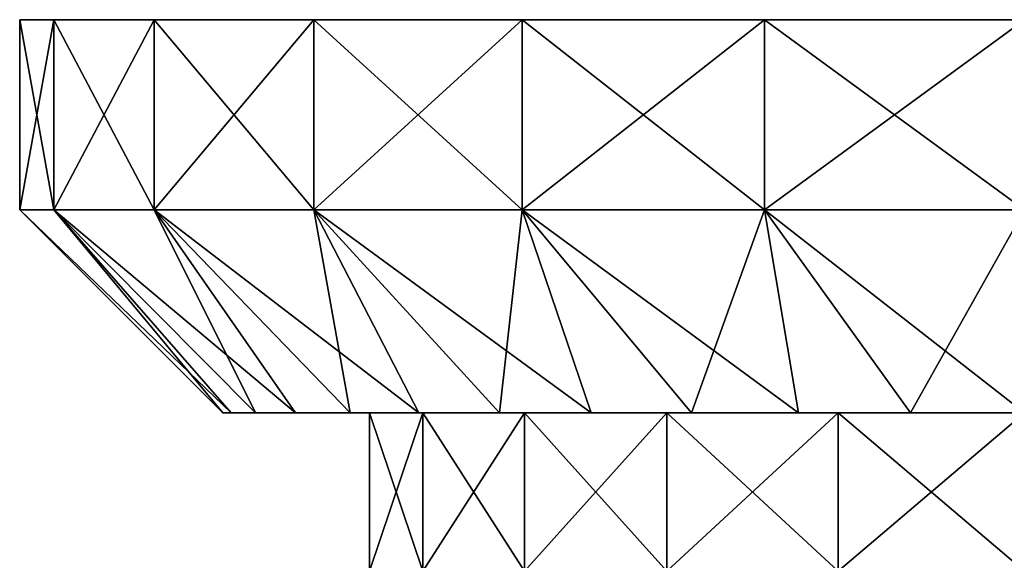
# Model space of a CAD drawing. Units: millimetres. Extents: x -198 to 198, y -568 to 32.
# Drawn here: x -196 to -166, y -551 to -534 of the extents above; entities that cross this region are included whole.
import ezdxf

# ---------------------------------------------------------------- set-up
doc = ezdxf.new("R2010")
doc.units = ezdxf.units.MM
doc.header["$LTSCALE"] = 101.851852
for name, color, linetype in [('287', 7, 'CONTINUOUS'), ('288', 7, 'CONTINUOUS'), ('289', 7, 'CONTINUOUS'), ('290', 7, 'CONTINUOUS'), ('291', 7, 'CONTINUOUS'), ('308', 7, 'CONTINUOUS'), ('309', 7, 'CONTINUOUS'), ('310', 7, 'CONTINUOUS'), ('311', 7, 'CONTINUOUS'), ('312', 7, 'CONTINUOUS')]:
    doc.layers.add(name, color=color, linetype=linetype)

msp = doc.modelspace()

# ---------------------------------------------------------------- linework, layer by layer
at = {"layer": '287', "color": 252, "linetype": 'Continuous', "true_color": 0x8792a0}
for points in [[(-183.906, -551, -244.096), (-185.498, -551, -238.675), (-183.906, -546.25, -244.096), (-183.906, -551, -244.096)], [(-185.498, -551, -238.675), (-185.498, -551, -233.025), (-185.498, -546.25, -238.675), (-185.498, -551, -238.675)], [(-183.906, -546.25, -244.096), (-185.498, -551, -238.675), (-185.498, -546.25, -238.675), (-183.906, -546.25, -244.096)], [(-185.498, -551, -233.025), (-183.906, -551, -227.604), (-185.498, -546.25, -233.025), (-185.498, -551, -233.025)], [(-185.498, -546.25, -238.675), (-185.498, -551, -233.025), (-185.498, -546.25, -233.025), (-185.498, -546.25, -238.675)], [(-185.498, -546.25, -233.025), (-183.906, -551, -227.604), (-183.906, -546.25, -227.604), (-185.498, -546.25, -233.025)], [(-180.852, -551, -248.849), (-183.906, -551, -244.096), (-180.852, -546.25, -248.849), (-180.852, -551, -248.849)], [(-180.852, -546.25, -248.849), (-183.906, -551, -244.096), (-183.906, -546.25, -244.096), (-180.852, -546.25, -248.849)], [(-183.906, -551, -227.604), (-180.852, -551, -222.851), (-183.906, -546.25, -227.604), (-183.906, -551, -227.604)], [(-183.906, -546.25, -227.604), (-180.852, -551, -222.851), (-180.852, -546.25, -222.851), (-183.906, -546.25, -227.604)], [(-176.582, -551, -252.549), (-180.852, -551, -248.849), (-176.582, -546.25, -252.549), (-176.582, -551, -252.549)], [(-176.582, -546.25, -252.549), (-180.852, -551, -248.849), (-180.852, -546.25, -248.849), (-176.582, -546.25, -252.549)], [(-180.852, -551, -222.851), (-176.582, -551, -219.151), (-180.852, -546.25, -222.851), (-180.852, -551, -222.851)], [(-180.852, -546.25, -222.851), (-176.582, -551, -219.151), (-176.582, -546.25, -219.151), (-180.852, -546.25, -222.851)], [(-171.442, -551, -254.896), (-176.582, -551, -252.549), (-171.442, -546.25, -254.896), (-171.442, -551, -254.896)], [(-171.442, -546.25, -254.896), (-176.582, -551, -252.549), (-176.582, -546.25, -252.549), (-171.442, -546.25, -254.896)], [(-176.582, -551, -219.151), (-171.442, -551, -216.804), (-176.582, -546.25, -219.151), (-176.582, -551, -219.151)], [(-176.582, -546.25, -219.151), (-171.442, -551, -216.804), (-171.442, -546.25, -216.804), (-176.582, -546.25, -219.151)], [(-165.85, -551, -255.7), (-171.442, -551, -254.896), (-165.85, -546.25, -255.7), (-165.85, -551, -255.7)], [(-165.85, -546.25, -255.7), (-171.442, -551, -254.896), (-171.442, -546.25, -254.896), (-165.85, -546.25, -255.7)], [(-171.442, -551, -216.804), (-165.85, -551, -216), (-171.442, -546.25, -216.804), (-171.442, -551, -216.804)], [(-171.442, -546.25, -216.804), (-165.85, -551, -216), (-165.85, -546.25, -216), (-171.442, -546.25, -216.804)]]:
    msp.add_3dface(points, dxfattribs=at)
at = {"layer": '288', "color": 252, "linetype": 'Continuous', "true_color": 0x8792a0}
for points in [[(-189.9, -546.25, -235.85), (-189.655, -546.25, -239.273), (-189.655, -546.25, -232.427), (-189.9, -546.25, -235.85)], [(-189.655, -546.25, -239.273), (-188.926, -546.25, -242.625), (-189.655, -546.25, -232.427), (-189.655, -546.25, -239.273)], [(-189.655, -546.25, -232.427), (-188.926, -546.25, -242.625), (-188.926, -546.25, -229.075), (-189.655, -546.25, -232.427)], [(-188.926, -546.25, -242.625), (-187.727, -546.25, -245.841), (-188.926, -546.25, -229.075), (-188.926, -546.25, -242.625)], [(-188.926, -546.25, -229.075), (-187.727, -546.25, -245.841), (-187.727, -546.25, -225.859), (-188.926, -546.25, -229.075)], [(-187.727, -546.25, -245.841), (-186.082, -546.25, -248.852), (-187.727, -546.25, -225.859), (-187.727, -546.25, -245.841)], [(-187.727, -546.25, -225.859), (-186.082, -546.25, -248.852), (-186.082, -546.25, -222.848), (-187.727, -546.25, -225.859)], [(-185.498, -546.25, -238.675), (-185.498, -546.25, -233.025), (-186.082, -546.25, -222.848), (-185.498, -546.25, -238.675)], [(-184.026, -546.25, -251.6), (-185.498, -546.25, -238.675), (-186.082, -546.25, -248.852), (-184.026, -546.25, -251.6)], [(-186.082, -546.25, -248.852), (-185.498, -546.25, -238.675), (-186.082, -546.25, -222.848), (-186.082, -546.25, -248.852)], [(-186.082, -546.25, -222.848), (-185.498, -546.25, -233.025), (-184.026, -546.25, -220.1), (-186.082, -546.25, -222.848)], [(-183.906, -546.25, -244.096), (-185.498, -546.25, -238.675), (-184.026, -546.25, -251.6), (-183.906, -546.25, -244.096)], [(-185.498, -546.25, -233.025), (-183.906, -546.25, -227.604), (-184.026, -546.25, -220.1), (-185.498, -546.25, -233.025)], [(-181.599, -546.25, -254.026), (-183.906, -546.25, -244.096), (-184.026, -546.25, -251.6), (-181.599, -546.25, -254.026)], [(-184.026, -546.25, -220.1), (-183.906, -546.25, -227.604), (-181.599, -546.25, -217.674), (-184.026, -546.25, -220.1)], [(-180.852, -546.25, -248.849), (-183.906, -546.25, -244.096), (-181.599, -546.25, -254.026), (-180.852, -546.25, -248.849)], [(-183.906, -546.25, -227.604), (-180.852, -546.25, -222.851), (-181.599, -546.25, -217.674), (-183.906, -546.25, -227.604)], [(-178.852, -546.25, -256.082), (-180.852, -546.25, -248.849), (-181.599, -546.25, -254.026), (-178.852, -546.25, -256.082)], [(-181.599, -546.25, -217.674), (-180.852, -546.25, -222.851), (-178.852, -546.25, -215.618), (-181.599, -546.25, -217.674)], [(-176.582, -546.25, -252.549), (-180.852, -546.25, -248.849), (-178.852, -546.25, -256.082), (-176.582, -546.25, -252.549)], [(-180.852, -546.25, -222.851), (-176.582, -546.25, -219.151), (-178.852, -546.25, -215.618), (-180.852, -546.25, -222.851)], [(-175.841, -546.25, -257.727), (-176.582, -546.25, -252.549), (-178.852, -546.25, -256.082), (-175.841, -546.25, -257.727)], [(-178.852, -546.25, -215.618), (-176.582, -546.25, -219.151), (-175.841, -546.25, -213.973), (-178.852, -546.25, -215.618)], [(-171.442, -546.25, -254.896), (-176.582, -546.25, -252.549), (-172.626, -546.25, -258.926), (-171.442, -546.25, -254.896)], [(-172.626, -546.25, -258.926), (-176.582, -546.25, -252.549), (-175.841, -546.25, -257.727), (-172.626, -546.25, -258.926)], [(-176.582, -546.25, -219.151), (-171.442, -546.25, -216.804), (-175.841, -546.25, -213.973), (-176.582, -546.25, -219.151)], [(-175.841, -546.25, -213.973), (-171.442, -546.25, -216.804), (-172.626, -546.25, -212.774), (-175.841, -546.25, -213.973)], [(-169.273, -546.25, -259.655), (-171.442, -546.25, -254.896), (-172.626, -546.25, -258.926), (-169.273, -546.25, -259.655)], [(-172.626, -546.25, -212.774), (-171.442, -546.25, -216.804), (-169.273, -546.25, -212.045), (-172.626, -546.25, -212.774)], [(-165.85, -546.25, -255.7), (-171.442, -546.25, -254.896), (-165.85, -546.25, -259.9), (-165.85, -546.25, -255.7)], [(-165.85, -546.25, -259.9), (-171.442, -546.25, -254.896), (-169.273, -546.25, -259.655), (-165.85, -546.25, -259.9)], [(-171.442, -546.25, -216.804), (-165.85, -546.25, -216), (-169.273, -546.25, -212.045), (-171.442, -546.25, -216.804)], [(-169.273, -546.25, -212.045), (-165.85, -546.25, -216), (-165.85, -546.25, -211.8), (-169.273, -546.25, -212.045)]]:
    msp.add_3dface(points, dxfattribs=at)
at = {"layer": '289', "color": 252, "linetype": 'Continuous', "true_color": 0x8792a0}
for points in [[(-189.9, -546.25, -235.85), (-189.655, -546.25, -232.427), (-196, -540.15, -235.85), (-189.9, -546.25, -235.85)], [(-194.973, -540.15, -243.653), (-189.9, -546.25, -235.85), (-196, -540.15, -235.85), (-194.973, -540.15, -243.653)], [(-196, -540.15, -235.85), (-189.655, -546.25, -232.427), (-194.973, -540.15, -228.047), (-196, -540.15, -235.85)], [(-188.926, -546.25, -242.625), (-189.655, -546.25, -239.273), (-194.973, -540.15, -243.653), (-188.926, -546.25, -242.625)], [(-191.961, -540.15, -250.925), (-188.926, -546.25, -242.625), (-194.973, -540.15, -243.653), (-191.961, -540.15, -250.925)], [(-189.655, -546.25, -239.273), (-189.9, -546.25, -235.85), (-194.973, -540.15, -243.653), (-189.655, -546.25, -239.273)], [(-189.655, -546.25, -232.427), (-188.926, -546.25, -229.075), (-194.973, -540.15, -228.047), (-189.655, -546.25, -232.427)], [(-188.926, -546.25, -229.075), (-187.727, -546.25, -225.859), (-194.973, -540.15, -228.047), (-188.926, -546.25, -229.075)], [(-194.973, -540.15, -228.047), (-187.727, -546.25, -225.859), (-191.961, -540.15, -220.775), (-194.973, -540.15, -228.047)], [(-186.082, -546.25, -248.852), (-187.727, -546.25, -245.841), (-191.961, -540.15, -250.925), (-186.082, -546.25, -248.852)], [(-187.169, -540.15, -257.169), (-186.082, -546.25, -248.852), (-191.961, -540.15, -250.925), (-187.169, -540.15, -257.169)], [(-187.727, -546.25, -245.841), (-188.926, -546.25, -242.625), (-191.961, -540.15, -250.925), (-187.727, -546.25, -245.841)], [(-187.727, -546.25, -225.859), (-186.082, -546.25, -222.848), (-191.961, -540.15, -220.775), (-187.727, -546.25, -225.859)], [(-186.082, -546.25, -222.848), (-184.026, -546.25, -220.1), (-191.961, -540.15, -220.775), (-186.082, -546.25, -222.848)], [(-191.961, -540.15, -220.775), (-184.026, -546.25, -220.1), (-187.169, -540.15, -214.531), (-191.961, -540.15, -220.775)], [(-181.599, -546.25, -254.026), (-184.026, -546.25, -251.6), (-187.169, -540.15, -257.169), (-181.599, -546.25, -254.026)], [(-180.925, -540.15, -261.961), (-181.599, -546.25, -254.026), (-187.169, -540.15, -257.169), (-180.925, -540.15, -261.961)], [(-184.026, -546.25, -251.6), (-186.082, -546.25, -248.852), (-187.169, -540.15, -257.169), (-184.026, -546.25, -251.6)], [(-184.026, -546.25, -220.1), (-181.599, -546.25, -217.674), (-187.169, -540.15, -214.531), (-184.026, -546.25, -220.1)], [(-181.599, -546.25, -217.674), (-178.852, -546.25, -215.618), (-187.169, -540.15, -214.531), (-181.599, -546.25, -217.674)], [(-187.169, -540.15, -214.531), (-178.852, -546.25, -215.618), (-180.925, -540.15, -209.739), (-187.169, -540.15, -214.531)], [(-178.852, -546.25, -256.082), (-181.599, -546.25, -254.026), (-180.925, -540.15, -261.961), (-178.852, -546.25, -256.082)], [(-175.841, -546.25, -257.727), (-178.852, -546.25, -256.082), (-180.925, -540.15, -261.961), (-175.841, -546.25, -257.727)], [(-173.653, -540.15, -264.973), (-175.841, -546.25, -257.727), (-180.925, -540.15, -261.961), (-173.653, -540.15, -264.973)], [(-178.852, -546.25, -215.618), (-175.841, -546.25, -213.973), (-180.925, -540.15, -209.739), (-178.852, -546.25, -215.618)], [(-175.841, -546.25, -213.973), (-172.626, -546.25, -212.774), (-180.925, -540.15, -209.739), (-175.841, -546.25, -213.973)], [(-180.925, -540.15, -209.739), (-172.626, -546.25, -212.774), (-173.653, -540.15, -206.727), (-180.925, -540.15, -209.739)], [(-172.626, -546.25, -258.926), (-175.841, -546.25, -257.727), (-173.653, -540.15, -264.973), (-172.626, -546.25, -258.926)], [(-169.273, -546.25, -259.655), (-172.626, -546.25, -258.926), (-173.653, -540.15, -264.973), (-169.273, -546.25, -259.655)], [(-165.85, -540.15, -266), (-169.273, -546.25, -259.655), (-173.653, -540.15, -264.973), (-165.85, -540.15, -266)], [(-172.626, -546.25, -212.774), (-169.273, -546.25, -212.045), (-173.653, -540.15, -206.727), (-172.626, -546.25, -212.774)], [(-169.273, -546.25, -212.045), (-165.85, -546.25, -211.8), (-173.653, -540.15, -206.727), (-169.273, -546.25, -212.045)], [(-173.653, -540.15, -206.727), (-165.85, -546.25, -211.8), (-165.85, -540.15, -205.7), (-173.653, -540.15, -206.727)], [(-165.85, -546.25, -259.9), (-169.273, -546.25, -259.655), (-165.85, -540.15, -266), (-165.85, -546.25, -259.9)]]:
    msp.add_3dface(points, dxfattribs=at)
at = {"layer": '290', "color": 252, "linetype": 'Continuous', "true_color": 0x8792a0}
for points in [[(-194.973, -540.15, -243.653), (-196, -540.15, -235.85), (-194.973, -534.45, -243.653), (-194.973, -540.15, -243.653)], [(-196, -540.15, -235.85), (-194.973, -540.15, -228.047), (-196, -534.45, -235.85), (-196, -540.15, -235.85)], [(-194.973, -534.45, -243.653), (-196, -540.15, -235.85), (-196, -534.45, -235.85), (-194.973, -534.45, -243.653)], [(-196, -534.45, -235.85), (-194.973, -540.15, -228.047), (-194.973, -534.45, -228.047), (-196, -534.45, -235.85)], [(-191.961, -540.15, -250.925), (-194.973, -540.15, -243.653), (-191.961, -534.45, -250.925), (-191.961, -540.15, -250.925)], [(-191.961, -534.45, -250.925), (-194.973, -540.15, -243.653), (-194.973, -534.45, -243.653), (-191.961, -534.45, -250.925)], [(-194.973, -540.15, -228.047), (-191.961, -540.15, -220.775), (-194.973, -534.45, -228.047), (-194.973, -540.15, -228.047)], [(-194.973, -534.45, -228.047), (-191.961, -540.15, -220.775), (-191.961, -534.45, -220.775), (-194.973, -534.45, -228.047)], [(-187.169, -540.15, -257.169), (-191.961, -540.15, -250.925), (-187.169, -534.45, -257.169), (-187.169, -540.15, -257.169)], [(-187.169, -534.45, -257.169), (-191.961, -540.15, -250.925), (-191.961, -534.45, -250.925), (-187.169, -534.45, -257.169)], [(-191.961, -540.15, -220.775), (-187.169, -540.15, -214.531), (-191.961, -534.45, -220.775), (-191.961, -540.15, -220.775)], [(-191.961, -534.45, -220.775), (-187.169, -540.15, -214.531), (-187.169, -534.45, -214.531), (-191.961, -534.45, -220.775)], [(-180.925, -540.15, -261.961), (-187.169, -540.15, -257.169), (-180.925, -534.45, -261.961), (-180.925, -540.15, -261.961)], [(-180.925, -534.45, -261.961), (-187.169, -540.15, -257.169), (-187.169, -534.45, -257.169), (-180.925, -534.45, -261.961)], [(-187.169, -540.15, -214.531), (-180.925, -540.15, -209.739), (-187.169, -534.45, -214.531), (-187.169, -540.15, -214.531)], [(-187.169, -534.45, -214.531), (-180.925, -540.15, -209.739), (-180.925, -534.45, -209.739), (-187.169, -534.45, -214.531)], [(-173.653, -540.15, -264.973), (-180.925, -540.15, -261.961), (-173.653, -534.45, -264.973), (-173.653, -540.15, -264.973)], [(-173.653, -534.45, -264.973), (-180.925, -540.15, -261.961), (-180.925, -534.45, -261.961), (-173.653, -534.45, -264.973)], [(-180.925, -540.15, -209.739), (-173.653, -540.15, -206.727), (-180.925, -534.45, -209.739), (-180.925, -540.15, -209.739)], [(-180.925, -534.45, -209.739), (-173.653, -540.15, -206.727), (-173.653, -534.45, -206.727), (-180.925, -534.45, -209.739)], [(-165.85, -540.15, -266), (-173.653, -540.15, -264.973), (-165.85, -534.45, -266), (-165.85, -540.15, -266)], [(-165.85, -534.45, -266), (-173.653, -540.15, -264.973), (-173.653, -534.45, -264.973), (-165.85, -534.45, -266)], [(-173.653, -540.15, -206.727), (-165.85, -540.15, -205.7), (-173.653, -534.45, -206.727), (-173.653, -540.15, -206.727)], [(-173.653, -534.45, -206.727), (-165.85, -540.15, -205.7), (-165.85, -534.45, -205.7), (-173.653, -534.45, -206.727)]]:
    msp.add_3dface(points, dxfattribs=at)
at = {"layer": '291', "color": 252, "linetype": 'Continuous', "true_color": 0x8792a0}
for points in [[(-194.973, -534.45, -243.653), (-196, -534.45, -235.85), (-194.973, -534.45, -228.047), (-194.973, -534.45, -243.653)], [(-191.961, -534.45, -250.925), (-194.973, -534.45, -243.653), (-191.961, -534.45, -220.775), (-191.961, -534.45, -250.925)], [(-194.973, -534.45, -243.653), (-194.973, -534.45, -228.047), (-191.961, -534.45, -220.775), (-194.973, -534.45, -243.653)], [(-187.169, -534.45, -257.169), (-191.961, -534.45, -250.925), (-187.169, -534.45, -214.531), (-187.169, -534.45, -257.169)], [(-191.961, -534.45, -250.925), (-191.961, -534.45, -220.775), (-187.169, -534.45, -214.531), (-191.961, -534.45, -250.925)], [(-180.925, -534.45, -261.961), (-187.169, -534.45, -257.169), (-180.925, -534.45, -209.739), (-180.925, -534.45, -261.961)], [(-187.169, -534.45, -257.169), (-187.169, -534.45, -214.531), (-180.925, -534.45, -209.739), (-187.169, -534.45, -257.169)], [(-173.653, -534.45, -264.973), (-180.925, -534.45, -261.961), (-173.653, -534.45, -206.727), (-173.653, -534.45, -264.973)], [(-180.925, -534.45, -261.961), (-180.925, -534.45, -209.739), (-173.653, -534.45, -206.727), (-180.925, -534.45, -261.961)], [(-165.85, -534.45, -266), (-173.653, -534.45, -264.973), (-165.85, -534.45, -205.7), (-165.85, -534.45, -266)], [(-173.653, -534.45, -264.973), (-173.653, -534.45, -206.727), (-165.85, -534.45, -205.7), (-173.653, -534.45, -264.973)]]:
    msp.add_3dface(points, dxfattribs=at)
at = {"layer": '308', "color": 252, "linetype": 'Continuous', "true_color": 0x8792a0}
for points in [[(-183.906, -551, 227.604), (-185.498, -551, 233.025), (-183.906, -546.25, 227.604), (-183.906, -551, 227.604)], [(-185.498, -551, 233.025), (-185.498, -551, 238.675), (-185.498, -546.25, 233.025), (-185.498, -551, 233.025)], [(-183.906, -546.25, 227.604), (-185.498, -551, 233.025), (-185.498, -546.25, 233.025), (-183.906, -546.25, 227.604)], [(-185.498, -551, 238.675), (-183.906, -551, 244.096), (-185.498, -546.25, 238.675), (-185.498, -551, 238.675)], [(-185.498, -546.25, 233.025), (-185.498, -551, 238.675), (-185.498, -546.25, 238.675), (-185.498, -546.25, 233.025)], [(-185.498, -546.25, 238.675), (-183.906, -551, 244.096), (-183.906, -546.25, 244.096), (-185.498, -546.25, 238.675)], [(-180.852, -551, 222.851), (-183.906, -551, 227.604), (-180.852, -546.25, 222.851), (-180.852, -551, 222.851)], [(-180.852, -546.25, 222.851), (-183.906, -551, 227.604), (-183.906, -546.25, 227.604), (-180.852, -546.25, 222.851)], [(-183.906, -551, 244.096), (-180.852, -551, 248.849), (-183.906, -546.25, 244.096), (-183.906, -551, 244.096)], [(-183.906, -546.25, 244.096), (-180.852, -551, 248.849), (-180.852, -546.25, 248.849), (-183.906, -546.25, 244.096)], [(-176.582, -551, 219.151), (-180.852, -551, 222.851), (-176.582, -546.25, 219.151), (-176.582, -551, 219.151)], [(-176.582, -546.25, 219.151), (-180.852, -551, 222.851), (-180.852, -546.25, 222.851), (-176.582, -546.25, 219.151)], [(-180.852, -551, 248.849), (-176.582, -551, 252.549), (-180.852, -546.25, 248.849), (-180.852, -551, 248.849)], [(-180.852, -546.25, 248.849), (-176.582, -551, 252.549), (-176.582, -546.25, 252.549), (-180.852, -546.25, 248.849)], [(-171.442, -551, 216.804), (-176.582, -551, 219.151), (-171.442, -546.25, 216.804), (-171.442, -551, 216.804)], [(-171.442, -546.25, 216.804), (-176.582, -551, 219.151), (-176.582, -546.25, 219.151), (-171.442, -546.25, 216.804)], [(-176.582, -551, 252.549), (-171.442, -551, 254.896), (-176.582, -546.25, 252.549), (-176.582, -551, 252.549)], [(-176.582, -546.25, 252.549), (-171.442, -551, 254.896), (-171.442, -546.25, 254.896), (-176.582, -546.25, 252.549)], [(-165.85, -551, 216), (-171.442, -551, 216.804), (-165.85, -546.25, 216), (-165.85, -551, 216)], [(-165.85, -546.25, 216), (-171.442, -551, 216.804), (-171.442, -546.25, 216.804), (-165.85, -546.25, 216)], [(-171.442, -551, 254.896), (-165.85, -551, 255.7), (-171.442, -546.25, 254.896), (-171.442, -551, 254.896)], [(-171.442, -546.25, 254.896), (-165.85, -551, 255.7), (-165.85, -546.25, 255.7), (-171.442, -546.25, 254.896)]]:
    msp.add_3dface(points, dxfattribs=at)
at = {"layer": '309', "color": 252, "linetype": 'Continuous', "true_color": 0x8792a0}
for points in [[(-189.9, -546.25, 235.85), (-189.655, -546.25, 232.427), (-189.655, -546.25, 239.273), (-189.9, -546.25, 235.85)], [(-189.655, -546.25, 232.427), (-188.926, -546.25, 229.075), (-189.655, -546.25, 239.273), (-189.655, -546.25, 232.427)], [(-189.655, -546.25, 239.273), (-188.926, -546.25, 229.075), (-188.926, -546.25, 242.625), (-189.655, -546.25, 239.273)], [(-188.926, -546.25, 229.075), (-187.727, -546.25, 225.859), (-188.926, -546.25, 242.625), (-188.926, -546.25, 229.075)], [(-188.926, -546.25, 242.625), (-187.727, -546.25, 225.859), (-187.727, -546.25, 245.841), (-188.926, -546.25, 242.625)], [(-187.727, -546.25, 225.859), (-186.082, -546.25, 222.848), (-187.727, -546.25, 245.841), (-187.727, -546.25, 225.859)], [(-187.727, -546.25, 245.841), (-186.082, -546.25, 222.848), (-186.082, -546.25, 248.852), (-187.727, -546.25, 245.841)], [(-185.498, -546.25, 233.025), (-185.498, -546.25, 238.675), (-186.082, -546.25, 248.852), (-185.498, -546.25, 233.025)], [(-184.026, -546.25, 220.1), (-185.498, -546.25, 233.025), (-186.082, -546.25, 222.848), (-184.026, -546.25, 220.1)], [(-186.082, -546.25, 222.848), (-185.498, -546.25, 233.025), (-186.082, -546.25, 248.852), (-186.082, -546.25, 222.848)], [(-186.082, -546.25, 248.852), (-185.498, -546.25, 238.675), (-184.026, -546.25, 251.6), (-186.082, -546.25, 248.852)], [(-183.906, -546.25, 227.604), (-185.498, -546.25, 233.025), (-184.026, -546.25, 220.1), (-183.906, -546.25, 227.604)], [(-185.498, -546.25, 238.675), (-183.906, -546.25, 244.096), (-184.026, -546.25, 251.6), (-185.498, -546.25, 238.675)], [(-181.599, -546.25, 217.674), (-183.906, -546.25, 227.604), (-184.026, -546.25, 220.1), (-181.599, -546.25, 217.674)], [(-184.026, -546.25, 251.6), (-183.906, -546.25, 244.096), (-181.599, -546.25, 254.026), (-184.026, -546.25, 251.6)], [(-180.852, -546.25, 222.851), (-183.906, -546.25, 227.604), (-181.599, -546.25, 217.674), (-180.852, -546.25, 222.851)], [(-183.906, -546.25, 244.096), (-180.852, -546.25, 248.849), (-181.599, -546.25, 254.026), (-183.906, -546.25, 244.096)], [(-178.852, -546.25, 215.618), (-180.852, -546.25, 222.851), (-181.599, -546.25, 217.674), (-178.852, -546.25, 215.618)], [(-181.599, -546.25, 254.026), (-180.852, -546.25, 248.849), (-178.852, -546.25, 256.082), (-181.599, -546.25, 254.026)], [(-176.582, -546.25, 219.151), (-180.852, -546.25, 222.851), (-178.852, -546.25, 215.618), (-176.582, -546.25, 219.151)], [(-180.852, -546.25, 248.849), (-176.582, -546.25, 252.549), (-178.852, -546.25, 256.082), (-180.852, -546.25, 248.849)], [(-175.841, -546.25, 213.973), (-176.582, -546.25, 219.151), (-178.852, -546.25, 215.618), (-175.841, -546.25, 213.973)], [(-178.852, -546.25, 256.082), (-176.582, -546.25, 252.549), (-175.841, -546.25, 257.727), (-178.852, -546.25, 256.082)], [(-171.442, -546.25, 216.804), (-176.582, -546.25, 219.151), (-172.626, -546.25, 212.774), (-171.442, -546.25, 216.804)], [(-172.626, -546.25, 212.774), (-176.582, -546.25, 219.151), (-175.841, -546.25, 213.973), (-172.626, -546.25, 212.774)], [(-176.582, -546.25, 252.549), (-171.442, -546.25, 254.896), (-175.841, -546.25, 257.727), (-176.582, -546.25, 252.549)], [(-175.841, -546.25, 257.727), (-171.442, -546.25, 254.896), (-172.626, -546.25, 258.926), (-175.841, -546.25, 257.727)], [(-169.273, -546.25, 212.045), (-171.442, -546.25, 216.804), (-172.626, -546.25, 212.774), (-169.273, -546.25, 212.045)], [(-172.626, -546.25, 258.926), (-171.442, -546.25, 254.896), (-169.273, -546.25, 259.655), (-172.626, -546.25, 258.926)], [(-165.85, -546.25, 216), (-171.442, -546.25, 216.804), (-165.85, -546.25, 211.8), (-165.85, -546.25, 216)], [(-165.85, -546.25, 211.8), (-171.442, -546.25, 216.804), (-169.273, -546.25, 212.045), (-165.85, -546.25, 211.8)], [(-171.442, -546.25, 254.896), (-165.85, -546.25, 255.7), (-169.273, -546.25, 259.655), (-171.442, -546.25, 254.896)], [(-165.85, -546.25, 255.7), (-165.85, -546.25, 259.9), (-169.273, -546.25, 259.655), (-165.85, -546.25, 255.7)]]:
    msp.add_3dface(points, dxfattribs=at)
at = {"layer": '310', "color": 252, "linetype": 'Continuous', "true_color": 0x8792a0}
for points in [[(-189.9, -546.25, 235.85), (-189.655, -546.25, 239.273), (-196, -540.15, 235.85), (-189.9, -546.25, 235.85)], [(-194.973, -540.15, 228.047), (-189.9, -546.25, 235.85), (-196, -540.15, 235.85), (-194.973, -540.15, 228.047)], [(-196, -540.15, 235.85), (-189.655, -546.25, 239.273), (-194.973, -540.15, 243.653), (-196, -540.15, 235.85)], [(-188.926, -546.25, 229.075), (-189.655, -546.25, 232.427), (-194.973, -540.15, 228.047), (-188.926, -546.25, 229.075)], [(-191.961, -540.15, 220.775), (-188.926, -546.25, 229.075), (-194.973, -540.15, 228.047), (-191.961, -540.15, 220.775)], [(-189.655, -546.25, 232.427), (-189.9, -546.25, 235.85), (-194.973, -540.15, 228.047), (-189.655, -546.25, 232.427)], [(-189.655, -546.25, 239.273), (-188.926, -546.25, 242.625), (-194.973, -540.15, 243.653), (-189.655, -546.25, 239.273)], [(-188.926, -546.25, 242.625), (-187.727, -546.25, 245.841), (-194.973, -540.15, 243.653), (-188.926, -546.25, 242.625)], [(-194.973, -540.15, 243.653), (-187.727, -546.25, 245.841), (-191.961, -540.15, 250.925), (-194.973, -540.15, 243.653)], [(-186.082, -546.25, 222.848), (-187.727, -546.25, 225.859), (-191.961, -540.15, 220.775), (-186.082, -546.25, 222.848)], [(-187.169, -540.15, 214.531), (-186.082, -546.25, 222.848), (-191.961, -540.15, 220.775), (-187.169, -540.15, 214.531)], [(-187.727, -546.25, 225.859), (-188.926, -546.25, 229.075), (-191.961, -540.15, 220.775), (-187.727, -546.25, 225.859)], [(-187.727, -546.25, 245.841), (-186.082, -546.25, 248.852), (-191.961, -540.15, 250.925), (-187.727, -546.25, 245.841)], [(-186.082, -546.25, 248.852), (-184.026, -546.25, 251.6), (-191.961, -540.15, 250.925), (-186.082, -546.25, 248.852)], [(-191.961, -540.15, 250.925), (-184.026, -546.25, 251.6), (-187.169, -540.15, 257.169), (-191.961, -540.15, 250.925)], [(-181.599, -546.25, 217.674), (-184.026, -546.25, 220.1), (-187.169, -540.15, 214.531), (-181.599, -546.25, 217.674)], [(-180.925, -540.15, 209.739), (-181.599, -546.25, 217.674), (-187.169, -540.15, 214.531), (-180.925, -540.15, 209.739)], [(-184.026, -546.25, 220.1), (-186.082, -546.25, 222.848), (-187.169, -540.15, 214.531), (-184.026, -546.25, 220.1)], [(-184.026, -546.25, 251.6), (-181.599, -546.25, 254.026), (-187.169, -540.15, 257.169), (-184.026, -546.25, 251.6)], [(-181.599, -546.25, 254.026), (-178.852, -546.25, 256.082), (-187.169, -540.15, 257.169), (-181.599, -546.25, 254.026)], [(-187.169, -540.15, 257.169), (-178.852, -546.25, 256.082), (-180.925, -540.15, 261.961), (-187.169, -540.15, 257.169)], [(-178.852, -546.25, 215.618), (-181.599, -546.25, 217.674), (-180.925, -540.15, 209.739), (-178.852, -546.25, 215.618)], [(-175.841, -546.25, 213.973), (-178.852, -546.25, 215.618), (-180.925, -540.15, 209.739), (-175.841, -546.25, 213.973)], [(-173.653, -540.15, 206.727), (-175.841, -546.25, 213.973), (-180.925, -540.15, 209.739), (-173.653, -540.15, 206.727)], [(-178.852, -546.25, 256.082), (-175.841, -546.25, 257.727), (-180.925, -540.15, 261.961), (-178.852, -546.25, 256.082)], [(-175.841, -546.25, 257.727), (-172.626, -546.25, 258.926), (-180.925, -540.15, 261.961), (-175.841, -546.25, 257.727)], [(-180.925, -540.15, 261.961), (-172.626, -546.25, 258.926), (-173.653, -540.15, 264.973), (-180.925, -540.15, 261.961)], [(-172.626, -546.25, 212.774), (-175.841, -546.25, 213.973), (-173.653, -540.15, 206.727), (-172.626, -546.25, 212.774)], [(-169.273, -546.25, 259.655), (-165.85, -546.25, 259.9), (-173.653, -540.15, 264.973), (-169.273, -546.25, 259.655)], [(-173.653, -540.15, 264.973), (-165.85, -546.25, 259.9), (-165.85, -540.15, 266), (-173.653, -540.15, 264.973)], [(-169.273, -546.25, 212.045), (-172.626, -546.25, 212.774), (-173.653, -540.15, 206.727), (-169.273, -546.25, 212.045)], [(-165.85, -540.15, 205.7), (-169.273, -546.25, 212.045), (-173.653, -540.15, 206.727), (-165.85, -540.15, 205.7)], [(-172.626, -546.25, 258.926), (-169.273, -546.25, 259.655), (-173.653, -540.15, 264.973), (-172.626, -546.25, 258.926)], [(-165.85, -546.25, 211.8), (-169.273, -546.25, 212.045), (-165.85, -540.15, 205.7), (-165.85, -546.25, 211.8)]]:
    msp.add_3dface(points, dxfattribs=at)
at = {"layer": '311', "color": 252, "linetype": 'Continuous', "true_color": 0x8792a0}
for points in [[(-194.973, -540.15, 228.047), (-196, -540.15, 235.85), (-194.973, -534.45, 228.047), (-194.973, -540.15, 228.047)], [(-196, -540.15, 235.85), (-194.973, -540.15, 243.653), (-196, -534.45, 235.85), (-196, -540.15, 235.85)], [(-194.973, -534.45, 228.047), (-196, -540.15, 235.85), (-196, -534.45, 235.85), (-194.973, -534.45, 228.047)], [(-196, -534.45, 235.85), (-194.973, -540.15, 243.653), (-194.973, -534.45, 243.653), (-196, -534.45, 235.85)], [(-191.961, -540.15, 220.775), (-194.973, -540.15, 228.047), (-191.961, -534.45, 220.775), (-191.961, -540.15, 220.775)], [(-191.961, -534.45, 220.775), (-194.973, -540.15, 228.047), (-194.973, -534.45, 228.047), (-191.961, -534.45, 220.775)], [(-194.973, -540.15, 243.653), (-191.961, -540.15, 250.925), (-194.973, -534.45, 243.653), (-194.973, -540.15, 243.653)], [(-194.973, -534.45, 243.653), (-191.961, -540.15, 250.925), (-191.961, -534.45, 250.925), (-194.973, -534.45, 243.653)], [(-187.169, -540.15, 214.531), (-191.961, -540.15, 220.775), (-187.169, -534.45, 214.531), (-187.169, -540.15, 214.531)], [(-187.169, -534.45, 214.531), (-191.961, -540.15, 220.775), (-191.961, -534.45, 220.775), (-187.169, -534.45, 214.531)], [(-191.961, -540.15, 250.925), (-187.169, -540.15, 257.169), (-191.961, -534.45, 250.925), (-191.961, -540.15, 250.925)], [(-191.961, -534.45, 250.925), (-187.169, -540.15, 257.169), (-187.169, -534.45, 257.169), (-191.961, -534.45, 250.925)], [(-180.925, -540.15, 209.739), (-187.169, -540.15, 214.531), (-180.925, -534.45, 209.739), (-180.925, -540.15, 209.739)], [(-180.925, -534.45, 209.739), (-187.169, -540.15, 214.531), (-187.169, -534.45, 214.531), (-180.925, -534.45, 209.739)], [(-187.169, -540.15, 257.169), (-180.925, -540.15, 261.961), (-187.169, -534.45, 257.169), (-187.169, -540.15, 257.169)], [(-187.169, -534.45, 257.169), (-180.925, -540.15, 261.961), (-180.925, -534.45, 261.961), (-187.169, -534.45, 257.169)], [(-173.653, -540.15, 206.727), (-180.925, -540.15, 209.739), (-173.653, -534.45, 206.727), (-173.653, -540.15, 206.727)], [(-173.653, -534.45, 206.727), (-180.925, -540.15, 209.739), (-180.925, -534.45, 209.739), (-173.653, -534.45, 206.727)], [(-180.925, -540.15, 261.961), (-173.653, -540.15, 264.973), (-180.925, -534.45, 261.961), (-180.925, -540.15, 261.961)], [(-180.925, -534.45, 261.961), (-173.653, -540.15, 264.973), (-173.653, -534.45, 264.973), (-180.925, -534.45, 261.961)], [(-165.85, -540.15, 205.7), (-173.653, -540.15, 206.727), (-165.85, -534.45, 205.7), (-165.85, -540.15, 205.7)], [(-165.85, -534.45, 205.7), (-173.653, -540.15, 206.727), (-173.653, -534.45, 206.727), (-165.85, -534.45, 205.7)], [(-173.653, -540.15, 264.973), (-165.85, -540.15, 266), (-173.653, -534.45, 264.973), (-173.653, -540.15, 264.973)], [(-173.653, -534.45, 264.973), (-165.85, -540.15, 266), (-165.85, -534.45, 266), (-173.653, -534.45, 264.973)]]:
    msp.add_3dface(points, dxfattribs=at)
at = {"layer": '312', "color": 252, "linetype": 'Continuous', "true_color": 0x8792a0}
for points in [[(-194.973, -534.45, 228.047), (-196, -534.45, 235.85), (-194.973, -534.45, 243.653), (-194.973, -534.45, 228.047)], [(-191.961, -534.45, 220.775), (-194.973, -534.45, 228.047), (-191.961, -534.45, 250.925), (-191.961, -534.45, 220.775)], [(-194.973, -534.45, 228.047), (-194.973, -534.45, 243.653), (-191.961, -534.45, 250.925), (-194.973, -534.45, 228.047)], [(-187.169, -534.45, 214.531), (-191.961, -534.45, 220.775), (-187.169, -534.45, 257.169), (-187.169, -534.45, 214.531)], [(-191.961, -534.45, 220.775), (-191.961, -534.45, 250.925), (-187.169, -534.45, 257.169), (-191.961, -534.45, 220.775)], [(-180.925, -534.45, 209.739), (-187.169, -534.45, 214.531), (-180.925, -534.45, 261.961), (-180.925, -534.45, 209.739)], [(-187.169, -534.45, 214.531), (-187.169, -534.45, 257.169), (-180.925, -534.45, 261.961), (-187.169, -534.45, 214.531)], [(-173.653, -534.45, 206.727), (-180.925, -534.45, 209.739), (-173.653, -534.45, 264.973), (-173.653, -534.45, 206.727)], [(-180.925, -534.45, 209.739), (-180.925, -534.45, 261.961), (-173.653, -534.45, 264.973), (-180.925, -534.45, 209.739)], [(-165.85, -534.45, 205.7), (-173.653, -534.45, 206.727), (-165.85, -534.45, 266), (-165.85, -534.45, 205.7)], [(-173.653, -534.45, 206.727), (-173.653, -534.45, 264.973), (-165.85, -534.45, 266), (-173.653, -534.45, 206.727)]]:
    msp.add_3dface(points, dxfattribs=at)

doc.saveas('drawing.dxf')
